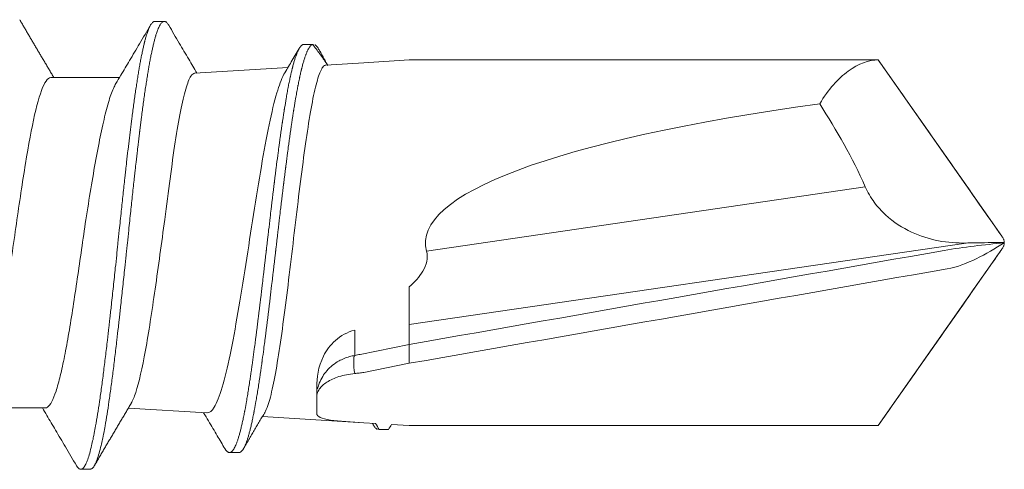
# Model space of a CAD drawing. Units: millimetres. Extents: x -1600 to 2308, y 1557 to 4214.
# Drawn here: x -1400 to -1391, y 2247 to 2252 of the extents above; entities that cross this region are included whole.
import ezdxf

# ---------------------------------------------------------------- set-up
doc = ezdxf.new("R2010")
doc.units = ezdxf.units.MM
doc.layers.add('1', color=7, linetype='Continuous', true_color=0xffffff)
doc.layers.add('160', color=7, linetype='Continuous', true_color=0xffffff)
doc.layers.add('90%', color=7, linetype='Continuous', transparency=0.9)

# ---------------------------------------------------------------- blocks, each defined once
blk = doc.blocks.new('Sockelabschluss')
at = {"layer": '1', "color": 251, "linetype": 'Continuous', "lineweight": 5, "true_color": 0x636466}
for p, q in [((10.4498, 2.4295), (9.4568, 2.3674)), ((10.5634, 2.4366), (10.4498, 2.4295)), ((10.8934, 2.4572), (10.7189, 2.4463)), ((10.8934, 2.4572), (15.4822, 2.4572)), ((8.9134, 2.3334), (8.1442, 2.2854)), ((9.9877, 2.3379), (9.9877, 2.0782)), ((7.3306, 2.2839), (6.6848, 2.2839)), ((10.4498, 1.9373), (10.8934, 1.8473)), ((10.3593, 1.5235), (10.3593, 1.7698)), ((10.4138, 1.7597), (10.8934, 1.6625)), ((10.8934, 1.4688), (10.8934, 1.6625)), ((10.8934, 1.4688), (16.3408, 0.6698)), ((10.8934, 1.4688), (10.8934, 1.3972)), ((10.8934, 1.0984), (10.8934, 1.3972)), ((15.3548, 0.1187), (11.0624, 0.7482)), ((7.3866, -0.9506), (8.0569, -0.9506)), ((8.7927, -0.9926), (9.7064, -1.0497)), ((10.0771, -1.0728), (10.4498, -1.0961)), ((10.8934, -1.1239), (10.4498, -1.0961)), ((10.8934, -1.1239), (15.4822, -1.1239))]:
    blk.add_line(p, q, dxfattribs=at)
blk.add_ellipse((22.0777, 0.6667), major_axis=(11.0267, 0), ratio=0.162381, start_param=3.09602, end_param=4.004738, dxfattribs=at)
for points, knots in [([(7.6354, 2.8485), (7.5996, 2.7874), (7.5316, 2.6717), (7.4351, 2.508), (7.3599, 2.3808), (7.3169, 2.3083), (7.3023, 2.2839)], [0, 0, 0, 0, 0.324109, 0.614011, 0.869875, 1, 1, 1, 1]), ([(7.6354, 2.8484), (7.6369, 2.851), (7.6417, 2.8588), (7.6497, 2.8695), (7.6594, 2.8786), (7.6722, 2.8856), (7.6882, 2.8847), (7.7043, 2.8713), (7.7172, 2.8528), (7.7302, 2.8292), (7.7463, 2.7903), (7.7655, 2.7294), (7.7827, 2.6623), (7.7956, 2.6043), (7.8041, 2.5631), (7.8127, 2.52), (7.8255, 2.4505), (7.8428, 2.3482), (7.862, 2.2228), (7.8781, 2.1084), (7.8911, 2.0114), (7.904, 1.9119), (7.92, 1.7829), (7.9376, 1.6341), (7.9505, 1.5215), (7.9586, 1.4495), (7.9667, 1.3768), (7.9796, 1.2592), (7.9973, 1.0953), (8.0145, 0.9329), (8.0274, 0.8105), (8.0358, 0.7295), (8.0444, 0.6483), (8.0573, 0.5245), (8.0683, 0.4204), (8.0748, 0.359)], [0, 0, 0, 0, 0.010429, 0.032419, 0.054409, 0.0764, 0.120381, 0.164362, 0.186352, 0.208343, 0.252324, 0.296305, 0.340286, 0.370523, 0.384267, 0.398011, 0.428248, 0.472229, 0.51621, 0.56019, 0.582181, 0.604171, 0.648152, 0.692133, 0.725119, 0.736114, 0.74711, 0.780095, 0.824076, 0.868057, 0.898294, 0.912038, 0.925782, 0.956019, 1, 1, 1, 1]), ([(8.1672, 0.359), (8.1607, 0.4204), (8.1497, 0.5246), (8.1368, 0.6484), (8.1283, 0.7295), (8.1198, 0.8105), (8.1069, 0.9329), (8.0897, 1.0953), (8.072, 1.2594), (8.0591, 1.3769), (8.051, 1.4495), (8.0429, 1.5215), (8.0301, 1.6342), (8.0124, 1.783), (7.9964, 1.9119), (7.9835, 2.0115), (7.9705, 2.1084), (7.9544, 2.2228), (7.9352, 2.3483), (7.918, 2.4505), (7.9051, 2.52), (7.8966, 2.5631), (7.888, 2.6043), (7.8751, 2.6623), (7.8579, 2.7294), (7.8387, 2.7903), (7.8226, 2.8292), (7.8096, 2.8528), (7.7967, 2.8713), (7.7834, 2.8824), (7.7734, 2.8846), (7.7698, 2.8846)], [0, 0, 0, 0, 0.048626, 0.082057, 0.097252, 0.112448, 0.145879, 0.194505, 0.243131, 0.279601, 0.291757, 0.303914, 0.340384, 0.38901, 0.437636, 0.461949, 0.486262, 0.534888, 0.583515, 0.632141, 0.665571, 0.680767, 0.695963, 0.729393, 0.77802, 0.826646, 0.875272, 0.899585, 0.923898, 0.972525, 1, 1, 1, 1]), ([(9.8666, -1.275), (9.865, -1.2752), (9.8617, -1.2753), (9.855, -1.2744), (9.8468, -1.2709), (9.8385, -1.2645), (9.8326, -1.2584), (9.8297, -1.255), (9.8281, -1.2529), (9.8264, -1.2508), (9.8243, -1.2479), (9.821, -1.2431), (9.8168, -1.2365), (9.8126, -1.2292), (9.8097, -1.2237), (9.808, -1.2204), (9.8055, -1.2154), (9.8018, -1.2076), (9.7968, -1.1962), (9.7927, -1.1861), (9.7894, -1.1776), (9.7861, -1.1688), (9.782, -1.1573), (9.7754, -1.1377), (9.7672, -1.1112), (9.7589, -1.0819), (9.7531, -1.06), (9.7503, -1.0486), (9.7486, -1.042), (9.7469, -1.0354), (9.7449, -1.0269), (9.7415, -1.0131), (9.7374, -0.9953), (9.7332, -0.977), (9.7303, -0.9638), (9.7287, -0.9562), (9.7262, -0.9446), (9.7225, -0.9271), (9.7176, -0.903), (9.7135, -0.8823), (9.7102, -0.8655), (9.7069, -0.8484), (9.7028, -0.8266), (9.6963, -0.7909), (9.6865, -0.7352), (9.6774, -0.6811), (9.6713, -0.6427), (9.6696, -0.6324), (9.668, -0.622), (9.6659, -0.6089), (9.6626, -0.5877), (9.6585, -0.5609), (9.6544, -0.5336), (9.6515, -0.5143), (9.6498, -0.5033), (9.6474, -0.4866), (9.6437, -0.4614), (9.6388, -0.4273), (9.6347, -0.3986), (9.6315, -0.3753), (9.6282, -0.352), (9.6241, -0.3225), (9.6176, -0.2747), (9.6079, -0.2017), (9.5989, -0.1327), (9.5928, -0.0847), (9.5911, -0.0718), (9.5895, -0.0589), (9.5875, -0.0427), (9.5842, -0.0167), (9.5801, 0.0161), (9.576, 0.0491), (9.5731, 0.0724), (9.5715, 0.0856), (9.569, 0.1056), (9.5654, 0.1356), (9.5605, 0.1757), (9.5564, 0.2092), (9.5532, 0.2362), (9.55, 0.2631), (9.5459, 0.297), (9.5394, 0.3514), (9.5298, 0.4334), (9.5209, 0.5094), (9.5148, 0.5616), (9.5131, 0.5755), (9.5115, 0.5895), (9.5095, 0.6069), (9.5062, 0.6349), (9.5021, 0.67), (9.4981, 0.7051), (9.4952, 0.7296), (9.4936, 0.7436), (9.4911, 0.7645), (9.4875, 0.7959), (9.4827, 0.8376), (9.4778, 0.8791), (9.473, 0.9205), (9.4682, 0.9618), (9.4617, 1.0167), (9.4521, 1.0986), (9.4433, 1.1731), (9.4372, 1.2236), (9.4356, 1.2371), (9.434, 1.2505), (9.432, 1.2673), (9.4287, 1.2942), (9.4247, 1.3276), (9.4206, 1.3608), (9.4178, 1.3839), (9.4162, 1.397), (9.4137, 1.4167), (9.4101, 1.446), (9.4053, 1.4846), (9.4005, 1.5229), (9.3957, 1.5607), (9.3909, 1.5981), (9.3845, 1.6474), (9.3749, 1.7202), (9.3661, 1.7851), (9.3601, 1.8285), (9.3585, 1.84), (9.3569, 1.8514), (9.3549, 1.8657), (9.3517, 1.8885), (9.3476, 1.9166), (9.3436, 1.9443), (9.3408, 1.9635), (9.3392, 1.9744), (9.3368, 1.9906), (9.3332, 2.0146), (9.3284, 2.046), (9.3236, 2.0768), (9.3188, 2.1069), (9.314, 2.1364), (9.3077, 2.1749), (9.2982, 2.2307), (9.2894, 2.279), (9.2835, 2.3105), (9.2819, 2.3189), (9.2795, 2.3313), (9.2759, 2.3496), (9.2711, 2.3735), (9.2663, 2.3966), (9.2599, 2.4264), (9.2535, 2.4547), (9.2471, 2.4814), (9.2424, 2.5007), (9.2376, 2.5191), (9.2313, 2.5427), (9.2234, 2.5701), (9.2155, 2.595), (9.2092, 2.6133), (9.2029, 2.6306), (9.195, 2.6502), (9.1854, 2.6706), (9.1775, 2.6847), (9.1719, 2.6931), (9.1688, 2.6975), (9.1656, 2.7015), (9.1617, 2.7061), (9.1554, 2.7123), (9.1475, 2.7179), (9.1381, 2.7212), (9.1287, 2.7212), (9.1208, 2.7184), (9.1153, 2.7149), (9.1122, 2.7125), (9.109, 2.7098), (9.1051, 2.7059), (9.1003, 2.7003), (9.0964, 2.695), (9.0936, 2.6909), (9.092, 2.6884), (9.0905, 2.6859), (9.0893, 2.684), (9.0885, 2.6826), (9.0885, 2.6826)], [0, 0, 0, 0, 0.006218, 0.012449, 0.024909, 0.037369, 0.0436, 0.046715, 0.048272, 0.04983, 0.052945, 0.05606, 0.06229, 0.06852, 0.071635, 0.073193, 0.074751, 0.080981, 0.087211, 0.093441, 0.096556, 0.099671, 0.105901, 0.112132, 0.124592, 0.137052, 0.143283, 0.146398, 0.147955, 0.149513, 0.152628, 0.155743, 0.161973, 0.168203, 0.171318, 0.172876, 0.174434, 0.180664, 0.186894, 0.193124, 0.196239, 0.199354, 0.205584, 0.211815, 0.224275, 0.242966, 0.246081, 0.247638, 0.249196, 0.252311, 0.255426, 0.261656, 0.267886, 0.271001, 0.272559, 0.274117, 0.280347, 0.286577, 0.292807, 0.295922, 0.299037, 0.305267, 0.311498, 0.323958, 0.342649, 0.345764, 0.347321, 0.348879, 0.351994, 0.355109, 0.361339, 0.367569, 0.370684, 0.372242, 0.3738, 0.38003, 0.38626, 0.39249, 0.395605, 0.39872, 0.40495, 0.411181, 0.423641, 0.442332, 0.445447, 0.447004, 0.448562, 0.451677, 0.454792, 0.461022, 0.467252, 0.470367, 0.471925, 0.473483, 0.479713, 0.485943, 0.492173, 0.498403, 0.504633, 0.510864, 0.523324, 0.542015, 0.54513, 0.546687, 0.548245, 0.55136, 0.554475, 0.560705, 0.566935, 0.57005, 0.571608, 0.573166, 0.579396, 0.585626, 0.591856, 0.598086, 0.604316, 0.610547, 0.623007, 0.641698, 0.644813, 0.64637, 0.647928, 0.651043, 0.654158, 0.660388, 0.666618, 0.669733, 0.671291, 0.672849, 0.679079, 0.685309, 0.691539, 0.697769, 0.703999, 0.71023, 0.72269, 0.741381, 0.744496, 0.746053, 0.747611, 0.753841, 0.760071, 0.766301, 0.772532, 0.784992, 0.791222, 0.797452, 0.803683, 0.809913, 0.822373, 0.834833, 0.841064, 0.847294, 0.859754, 0.872215, 0.884675, 0.890905, 0.89402, 0.897135, 0.903366, 0.909596, 0.922056, 0.934516, 0.946977, 0.959437, 0.965667, 0.968782, 0.971898, 0.978128, 0.984358, 0.990588, 0.993703, 0.995261, 0.996818, 0.999933, 1, 1, 1, 1]), ([(9.2259, 2.7211), (9.2275, 2.7211), (9.2321, 2.7207), (9.2399, 2.7179), (9.2478, 2.7124), (9.2541, 2.7062), (9.258, 2.7016), (9.2612, 2.6976), (9.2643, 2.6932), (9.2699, 2.6849), (9.2778, 2.6708), (9.2874, 2.6504), (9.2953, 2.6308), (9.3016, 2.6136), (9.3079, 2.5953), (9.3158, 2.5705), (9.3237, 2.543), (9.33, 2.5195), (9.3348, 2.5011), (9.3395, 2.4818), (9.3459, 2.4552), (9.3523, 2.4269), (9.3587, 2.397), (9.3635, 2.3739), (9.3683, 2.3502), (9.3719, 2.3318), (9.3743, 2.3194), (9.3759, 2.3111), (9.3818, 2.2796), (9.3906, 2.2313), (9.4001, 2.1755), (9.4064, 2.1371), (9.4112, 2.1076), (9.416, 2.0775), (9.4208, 2.0467), (9.4256, 2.0153), (9.4292, 1.9913), (9.4316, 1.9751), (9.4332, 1.9642), (9.436, 1.9451), (9.4401, 1.9174), (9.4441, 1.8892), (9.4473, 1.8665), (9.4493, 1.8522), (9.4509, 1.8407), (9.4525, 1.8293), (9.4585, 1.7859), (9.4673, 1.7211), (9.4769, 1.6483), (9.4833, 1.599), (9.4881, 1.5616), (9.4929, 1.5238), (9.4977, 1.4855), (9.5025, 1.4469), (9.5061, 1.4176), (9.5086, 1.398), (9.5102, 1.3848), (9.513, 1.3617), (9.5171, 1.3285), (9.5211, 1.2951), (9.5244, 1.2683), (9.5264, 1.2515), (9.528, 1.2381), (9.5296, 1.2246), (9.5357, 1.1741), (9.5445, 1.0996), (9.5541, 1.0177), (9.5606, 0.9628), (9.5654, 0.9215), (9.5702, 0.8801), (9.5751, 0.8386), (9.5799, 0.7969), (9.5836, 0.7656), (9.586, 0.7446), (9.5876, 0.7306), (9.5905, 0.7061), (9.5945, 0.6711), (9.5986, 0.636), (9.6019, 0.608), (9.6039, 0.5905), (9.6055, 0.5766), (9.6072, 0.5627), (9.6133, 0.5105), (9.6222, 0.4345), (9.6319, 0.3525), (9.6383, 0.2981), (9.6424, 0.2642), (9.6456, 0.2372), (9.6488, 0.2103), (9.6529, 0.1767), (9.6578, 0.1366), (9.6614, 0.1067), (9.6639, 0.0867), (9.6655, 0.0734), (9.6684, 0.0502), (9.6725, 0.0172), (9.6766, -0.0156), (9.6799, -0.0417), (9.6819, -0.0579), (9.6836, -0.0708), (9.6852, -0.0836), (9.6913, -0.1317), (9.7003, -0.2006), (9.71, -0.2737), (9.7165, -0.3215), (9.7206, -0.351), (9.7239, -0.3744), (9.7271, -0.3976), (9.7312, -0.4263), (9.7361, -0.4604), (9.7398, -0.4856), (9.7422, -0.5023), (9.7439, -0.5134), (9.7468, -0.5327), (9.7509, -0.56), (9.755, -0.5868), (9.7583, -0.608), (9.7604, -0.6211), (9.762, -0.6315), (9.7637, -0.6418), (9.7699, -0.6802), (9.7789, -0.7344), (9.7887, -0.79), (9.7952, -0.8258), (9.7993, -0.8476), (9.8026, -0.8647), (9.8059, -0.8816), (9.81, -0.9022), (9.8149, -0.9264), (9.8186, -0.944), (9.8211, -0.9555), (9.8227, -0.9631), (9.8256, -0.9763), (9.8298, -0.9947), (9.8339, -1.0125), (9.8373, -1.0263), (9.8393, -1.0348), (9.841, -1.0414), (9.8427, -1.048), (9.8456, -1.0594), (9.8513, -1.0814), (9.8596, -1.1107), (9.8678, -1.1372), (9.8744, -1.1568), (9.8785, -1.1684), (9.8818, -1.1772), (9.8851, -1.1857), (9.8892, -1.1959), (9.8942, -1.2072), (9.8979, -1.2151), (9.9004, -1.2201), (9.9021, -1.2234), (9.905, -1.2289), (9.9092, -1.2363), (9.9134, -1.2429), (9.9167, -1.2477), (9.9188, -1.2506), (9.9205, -1.2527), (9.9221, -1.2548), (9.925, -1.2583), (9.9309, -1.2644), (9.939, -1.2707), (9.9454, -1.2734), (9.9485, -1.2742)], [0, 0, 0, 0, 0.006569, 0.020005, 0.033442, 0.04016, 0.046878, 0.050237, 0.053596, 0.060314, 0.073751, 0.087187, 0.100623, 0.107341, 0.11406, 0.127496, 0.140932, 0.14765, 0.154369, 0.161087, 0.167805, 0.181241, 0.187959, 0.194678, 0.201396, 0.208114, 0.209794, 0.211473, 0.214832, 0.234987, 0.248423, 0.255141, 0.261859, 0.268577, 0.275296, 0.282014, 0.288732, 0.290412, 0.292091, 0.29545, 0.302168, 0.308886, 0.312246, 0.315605, 0.317284, 0.318964, 0.322323, 0.342477, 0.355914, 0.362632, 0.36935, 0.376068, 0.382786, 0.389505, 0.396223, 0.397902, 0.399582, 0.402941, 0.409659, 0.416377, 0.419736, 0.423095, 0.424775, 0.426454, 0.429814, 0.449968, 0.463404, 0.470123, 0.476841, 0.483559, 0.490277, 0.496995, 0.503713, 0.505393, 0.507072, 0.510432, 0.51715, 0.523868, 0.527227, 0.530586, 0.532266, 0.533945, 0.537304, 0.557459, 0.570895, 0.577613, 0.584331, 0.58769, 0.59105, 0.597768, 0.604486, 0.611204, 0.612884, 0.614563, 0.617922, 0.62464, 0.631359, 0.634718, 0.638077, 0.639756, 0.641436, 0.644795, 0.664949, 0.678386, 0.685104, 0.691822, 0.695181, 0.69854, 0.705258, 0.711977, 0.718695, 0.720374, 0.722054, 0.725413, 0.732131, 0.738849, 0.742208, 0.745567, 0.747247, 0.748927, 0.752286, 0.77244, 0.785876, 0.792595, 0.799313, 0.802672, 0.806031, 0.812749, 0.819467, 0.826185, 0.827865, 0.829545, 0.832904, 0.839622, 0.84634, 0.849699, 0.853058, 0.854738, 0.856417, 0.859776, 0.866494, 0.879931, 0.893367, 0.900085, 0.906804, 0.910163, 0.913522, 0.92024, 0.926958, 0.933676, 0.935356, 0.937035, 0.940394, 0.947113, 0.953831, 0.95719, 0.960549, 0.962228, 0.963908, 0.967267, 0.973985, 0.987422, 1, 1, 1, 1]), ([(9.0886, 2.6828), (9.0639, 2.6409), (9.0105, 2.5506), (8.941, 2.4335), (8.8962, 2.3582), (8.8801, 2.3313)], [0, 0, 0, 0, 0.357208, 0.769833, 1, 1, 1, 1]), ([(9.9877, 2.3379), (9.9877, 2.3707), (10.0359, 2.3913), (10.2061, 2.4156), (10.3269, 2.4218), (10.4498, 2.4295)], [0, 0, 0, 0, 0.5, 0.5, 1, 1, 1, 1]), ([(10.5805, 2.4934), (10.5791, 2.4928), (10.5758, 2.4911), (10.5709, 2.4878), (10.5638, 2.4819), (10.5568, 2.4742), (10.5507, 2.4657), (10.5476, 2.461), (10.5458, 2.4582), (10.544, 2.4554), (10.5418, 2.4516), (10.5394, 2.4473), (10.5378, 2.4443), (10.5371, 2.443)], [0, 0, 0, 0, 0.10151, 0.223038, 0.344567, 0.587624, 0.709153, 0.769917, 0.800299, 0.830681, 0.891446, 0.95221, 1, 1, 1, 1]), ([(10.5976, 2.4957), (10.5975, 2.4957), (10.5959, 2.4959), (10.5944, 2.496), (10.593, 2.496)], [0, 0, 0, 0, 0.07002, 1, 1, 1, 1]), ([(10.6902, 2.4957), (10.6825, 2.4957), (10.6748, 2.4957), (10.6555, 2.4957), (10.6439, 2.4957), (10.6207, 2.4957), (10.6092, 2.4957), (10.5976, 2.4957)], [0, 0, 0, 0, 0.25, 0.25, 0.625, 0.625, 1, 1, 1, 1]), ([(10.6856, 2.496), (10.687, 2.496), (10.6885, 2.4959), (10.69, 2.4957), (10.6902, 2.4957)], [0, 0, 0, 0, 0.874705, 1, 1, 1, 1]), ([(15.4822, 2.4572), (15.5863, 2.3085), (15.7944, 2.0112), (16.0546, 1.6396), (16.2628, 1.3424), (16.4189, 1.1193), (16.548, 0.9352), (16.6249, 0.825), (16.6499, 0.7894)], [0, 0, 0, 0, 0.267393, 0.534786, 0.668482, 0.802179, 0.935875, 1, 1, 1, 1]), ([(8.9138, 2.3335), (8.9376, 2.3349), (8.9616, 2.3155), (9.0109, 2.2339), (9.037, 2.1671), (9.088, 1.9945), (9.114, 1.886), (9.1651, 1.6403), (9.1908, 1.5002), (9.242, 1.2019), (9.2674, 1.0431), (9.3185, 0.7166), (9.3436, 0.5532), (9.3948, 0.2265), (9.4199, 0.0697), (9.4706, -0.227), (9.496, -0.3653), (9.5465, -0.6083), (9.572, -0.7153), (9.6187, -0.8743), (9.6407, -0.9337), (9.6625, -0.9756)], [0, 0, 0, 0, 0.094239, 0.094239, 0.196394, 0.196394, 0.298549, 0.298549, 0.400705, 0.400705, 0.50286, 0.50286, 0.605016, 0.605016, 0.707171, 0.707171, 0.809327, 0.809327, 0.911482, 0.911482, 1, 1, 1, 1]), ([(10.0771, -1.0728), (10.0674, -1.0722), (10.0576, -1.0657), (10.0317, -1.0327), (10.0157, -0.9963), (9.9832, -0.8921), (9.9669, -0.8245), (9.9346, -0.6642), (9.9182, -0.5693), (9.8695, -0.2558), (9.8369, -0.0029), (9.7881, 0.3977), (9.7715, 0.5371), (9.739, 0.8112), (9.7227, 0.9482), (9.6897, 1.2161), (9.6735, 1.3437), (9.6407, 1.586), (9.6241, 1.7004), (9.5914, 1.9038), (9.5748, 1.9955), (9.5419, 2.1499), (9.5256, 2.2126), (9.499, 2.2894), (9.4891, 2.3124), (9.4791, 2.3295)], [0, 0, 0, 0, 0.049207, 0.049207, 0.131151, 0.131151, 0.213095, 0.213095, 0.295038, 0.295038, 0.458926, 0.458926, 0.540869, 0.540869, 0.622813, 0.622813, 0.704757, 0.704757, 0.786701, 0.786701, 0.868644, 0.868644, 0.950588, 0.950588, 1, 1, 1, 1]), ([(7.3864, -0.9506), (7.378, -0.9506), (7.3696, -0.9474), (7.3463, -0.9296), (7.3312, -0.9081), (7.2867, -0.8158), (7.2567, -0.715), (7.1974, -0.4534), (7.1674, -0.2897), (7.1228, -0.0179), (7.1079, 0.0787), (7.078, 0.2767), (7.0632, 0.3776), (7.0335, 0.5832), (7.0184, 0.6886), (6.9887, 0.8949), (6.9739, 0.9966), (6.9441, 1.1969), (6.929, 1.295), (6.8994, 1.4798), (6.8846, 1.5676), (6.8395, 1.8164), (6.8101, 1.9549), (6.7652, 2.1133), (6.7504, 2.1568), (6.7281, 2.2084), (6.7207, 2.2234), (6.7132, 2.2359)], [0, 0, 0, 0, 0.037701, 0.037701, 0.104075, 0.104075, 0.236825, 0.236825, 0.369574, 0.369574, 0.435948, 0.435948, 0.502323, 0.502323, 0.568698, 0.568698, 0.635072, 0.635072, 0.701447, 0.701447, 0.767822, 0.767822, 0.900571, 0.900571, 0.966945, 0.966945, 1, 1, 1, 1]), ([(7.3305, 2.2839), (7.3381, 2.2839), (7.3456, 2.2814), (7.3669, 2.267), (7.381, 2.2488), (7.4087, 2.1961), (7.4225, 2.1618), (7.4502, 2.077), (7.4642, 2.0261), (7.4919, 1.9118), (7.5057, 1.8482), (7.5334, 1.7079), (7.5475, 1.6309), (7.589, 1.389), (7.6169, 1.2071), (7.6722, 0.8317), (7.7, 0.6353), (7.728, 0.4422)], [0, 0, 0, 0, 0.056999, 0.056999, 0.161777, 0.161777, 0.266555, 0.266555, 0.371333, 0.371333, 0.476111, 0.476111, 0.580889, 0.580889, 0.790444, 0.790444, 1, 1, 1, 1]), ([(8.5003, 0.4391), (8.4845, 0.554), (8.4689, 0.6685), (8.4376, 0.8964), (8.4217, 1.0112), (8.3903, 1.231), (8.3746, 1.3365), (8.343, 1.5384), (8.3271, 1.6339), (8.2799, 1.8934), (8.2481, 2.0356), (8.2016, 2.1776), (8.1866, 2.2137), (8.1717, 2.2388)], [0, 0, 0, 0, 0.144142, 0.144142, 0.288283, 0.288283, 0.432425, 0.432425, 0.576566, 0.576566, 0.864849, 0.864849, 1, 1, 1, 1]), ([(9.9877, 2.1757), (9.9885, 2.1653), (9.9899, 2.1465), (9.9998, 2.1213), (10.0158, 2.0936), (10.042, 2.0638), (10.0857, 2.0304), (10.1392, 2.0016), (10.2048, 1.9768), (10.2779, 1.9578), (10.3324, 1.9508), (10.3591, 1.9473)], [0, 0, 0, 0, 0.102487, 0.185838, 0.250049, 0.382494, 0.499838, 0.629528, 0.749862, 0.877379, 1, 1, 1, 1]), ([(10.3593, 1.5235), (10.2858, 1.5411), (10.2213, 1.5779), (10.1191, 1.6689), (10.0813, 1.7225), (10.0003, 1.8838), (9.9877, 1.9899), (9.9877, 2.0782)], [0, 0, 0, 0, 0.25, 0.25, 0.5, 0.5, 1, 1, 1, 1]), ([(10.3593, 1.7698), (10.3416, 1.7736), (10.3056, 1.7812), (10.2539, 1.7998), (10.1978, 1.827), (10.1395, 1.8662), (10.0859, 1.9175), (10.0421, 1.9768), (10.0127, 2.0367), (9.9999, 2.0785), (9.9961, 2.0971)], [0, 0, 0, 0, 0.09503, 0.192457, 0.292565, 0.433336, 0.585086, 0.722646, 0.877619, 1, 1, 1, 1]), ([(10.3593, 1.7698), (10.3527, 1.7784), (10.3489, 1.8011), (10.3488, 1.865), (10.3525, 1.9059), (10.3591, 1.9473)], [0, 0, 0, 0, 0.5, 0.5, 1, 1, 1, 1]), ([(10.3591, 1.9473), (10.3739, 1.9458), (10.4039, 1.9427), (10.4343, 1.9391), (10.4498, 1.9373)], [0, 0, 0, 0, 0.492031, 1, 1, 1, 1]), ([(10.8934, 1.8473), (10.8934, 1.8364), (10.8934, 1.8147), (10.8934, 1.7825), (10.8934, 1.7527), (10.8934, 1.7353), (10.8934, 1.7271)], [0, 0, 0, 0, 0.250958, 0.500116, 0.765689, 1, 1, 1, 1]), ([(10.8934, 1.8473), (12.6481, 1.5389), (14.4028, 1.2306), (16.3524, 0.8879), (16.534, 0.7773), (16.7155, 0.6667)], [0, 0, 0, 0, 0.9, 0.9, 1, 1, 1, 1]), ([(10.8934, 1.7271), (10.8934, 1.7188), (10.8934, 1.7027), (10.8934, 1.684), (10.8934, 1.6698), (10.8934, 1.6649), (10.8934, 1.6625)], [0, 0, 0, 0, 0.259006, 0.499995, 0.754138, 1, 1, 1, 1]), ([(16.7155, 0.6667), (16.5182, 0.6877), (16.3209, 0.7087), (14.3818, 1.0494), (12.6376, 1.356), (10.8934, 1.6625)], [0, 0, 0, 0, 0.100542, 0.100542, 1, 1, 1, 1]), ([(11.0624, 0.7482), (11.0812, 0.8152), (11.0598, 0.8861), (10.991, 1.0027), (10.9441, 1.0531), (10.8934, 1.0984)], [0, 0, 0, 0, 0.5, 0.5, 1, 1, 1, 1]), ([(16.6499, 0.7894), (16.651, 0.7879), (16.6647, 0.7685), (16.6784, 0.749), (16.691, 0.7308)], [0, 0, 0, 0, 0.077483, 1, 1, 1, 1]), ([(16.691, 0.7308), (16.6914, 0.7303), (16.694, 0.7265), (16.6965, 0.7228), (16.6986, 0.7196)], [0, 0, 0, 0, 0.149618, 1, 1, 1, 1]), ([(16.6986, 0.7196), (16.6996, 0.718), (16.7036, 0.7117), (16.7081, 0.7034), (16.7107, 0.6962), (16.7113, 0.6943)], [0, 0, 0, 0, 0.192947, 0.791248, 1, 1, 1, 1]), ([(16.3408, 0.6698), (16.1614, 0.6731), (15.9805, 0.6431), (15.7187, 0.5212), (15.6326, 0.467), (15.5138, 0.3573), (15.4767, 0.3165), (15.4096, 0.2254), (15.3791, 0.174), (15.3548, 0.1187)], [0, 0, 0, 0, 0.5, 0.5, 0.75, 0.75, 0.875, 0.875, 1, 1, 1, 1]), ([(16.3408, 0.6698), (16.3893, 0.6689), (16.4377, 0.6681), (16.5327, 0.6664), (16.5793, 0.6655), (16.6452, 0.6643), (16.6647, 0.6639), (16.692, 0.6636), (16.6999, 0.6637), (16.71, 0.6649), (16.7134, 0.6656), (16.7155, 0.6667), (16.7155, 0.6667), (16.7155, 0.6667)], [0, 0, 0, 0, 0.375709, 0.375709, 0.736526, 0.736526, 0.88689, 0.88689, 0.952455, 0.952455, 0.999816, 0.999816, 1, 1, 1, 1]), ([(16.6499, 0.5439), (16.651, 0.5454), (16.6647, 0.5649), (16.6784, 0.5843), (16.691, 0.6025)], [0, 0, 0, 0, 0.077483, 1, 1, 1, 1]), ([(16.691, 0.6025), (16.6914, 0.6031), (16.694, 0.6068), (16.6965, 0.6105), (16.6986, 0.6138)], [0, 0, 0, 0, 0.149618, 1, 1, 1, 1]), ([(16.6986, 0.6138), (16.6996, 0.6153), (16.7036, 0.6217), (16.7081, 0.63), (16.7107, 0.6371), (16.7113, 0.639)], [0, 0, 0, 0, 0.192947, 0.791248, 1, 1, 1, 1]), ([(15.4822, -1.1239), (15.5863, -0.9752), (15.7944, -0.6779), (16.0546, -0.3063), (16.2628, -0.009), (16.4189, 0.214), (16.548, 0.3982), (16.6249, 0.5083), (16.6499, 0.5439)], [0, 0, 0, 0, 0.267393, 0.534786, 0.668482, 0.802179, 0.935875, 1, 1, 1, 1]), ([(7.728, 0.4422), (7.7444, 0.3377), (7.7607, 0.2362), (7.7933, 0.0394), (7.8099, -0.0568), (7.8426, -0.2381), (7.8589, -0.3225), (7.8915, -0.4793), (7.9081, -0.5521), (7.9406, -0.6793), (7.9569, -0.7345), (7.9898, -0.8279), (8.0062, -0.8656), (8.0227, -0.8934), (8.0229, -0.8936), (8.023, -0.8939)], [0, 0, 0, 0, 0.166417, 0.166417, 0.332834, 0.332834, 0.499251, 0.499251, 0.665668, 0.665668, 0.832085, 0.832085, 0.998502, 0.998502, 1, 1, 1, 1]), ([(8.793, -0.9926), (8.7808, -0.9919), (8.7686, -0.9822), (8.7394, -0.9382), (8.7222, -0.8951), (8.6884, -0.7793), (8.6713, -0.7052), (8.6372, -0.5306), (8.6203, -0.4314), (8.5689, -0.0975), (8.5348, 0.1638), (8.5003, 0.4391)], [0, 0, 0, 0, 0.126409, 0.126409, 0.301127, 0.301127, 0.475845, 0.475845, 0.650564, 0.650564, 1, 1, 1, 1]), ([(8.4036, -1.5003), (8.4032, -1.5003), (8.3998, -1.5002), (8.3934, -1.4987), (8.3844, -1.4934), (8.3754, -1.4849), (8.3665, -1.4732), (8.3576, -1.4584), (8.3487, -1.4405), (8.3384, -1.416), (8.3295, -1.391), (8.3228, -1.37), (8.3198, -1.3602), (8.3168, -1.3502), (8.3131, -1.3372), (8.3086, -1.3208), (8.3049, -1.3066), (8.3019, -1.2948), (8.2989, -1.2829), (8.2937, -1.2614), (8.2863, -1.2289), (8.2775, -1.1873), (8.2687, -1.143), (8.2598, -1.0961), (8.2532, -1.0588), (8.2488, -1.0331), (8.2458, -1.0157), (8.2406, -0.9847), (8.2332, -0.9388), (8.2243, -0.8813), (8.2154, -0.8218), (8.2066, -0.7603), (8.1978, -0.6969), (8.189, -0.6315), (8.1817, -0.5754), (8.1759, -0.5295), (8.1715, -0.4946), (8.167, -0.4592), (8.1637, -0.4323), (8.1615, -0.4142), (8.16, -0.4021), (8.1574, -0.3808), (8.1538, -0.3501), (8.1493, -0.3128), (8.1456, -0.2816), (8.1427, -0.2565), (8.1368, -0.2061), (8.1288, -0.1359), (8.12, -0.0582), (8.1142, -0.0058), (8.1084, 0.0469), (8.1011, 0.1134), (8.0895, 0.2211), (8.0807, 0.3034), (8.0748, 0.359)], [0, 0, 0, 0, 0.003594, 0.030523, 0.057453, 0.084383, 0.111313, 0.138243, 0.165173, 0.192103, 0.232498, 0.245963, 0.252695, 0.259428, 0.272893, 0.286358, 0.299822, 0.306555, 0.313287, 0.326752, 0.353682, 0.380612, 0.407542, 0.434472, 0.461402, 0.468134, 0.474867, 0.488332, 0.515262, 0.542192, 0.569122, 0.596051, 0.622981, 0.649911, 0.676841, 0.690306, 0.703771, 0.717236, 0.730701, 0.734067, 0.737433, 0.744166, 0.757631, 0.771096, 0.784561, 0.791293, 0.798026, 0.838421, 0.86535, 0.878815, 0.89228, 0.91921, 0.94614, 1, 1, 1, 1]), ([(8.1672, 0.359), (8.1731, 0.3034), (8.1819, 0.2211), (8.1935, 0.1134), (8.2008, 0.0469), (8.2066, -0.0058), (8.2125, -0.0581), (8.2212, -0.1359), (8.2292, -0.206), (8.2351, -0.2564), (8.238, -0.2815), (8.2417, -0.3128), (8.2462, -0.35), (8.2499, -0.3807), (8.2525, -0.402), (8.2539, -0.4141), (8.2561, -0.4323), (8.2595, -0.4592), (8.2639, -0.4946), (8.2683, -0.5295), (8.2741, -0.5753), (8.2815, -0.6314), (8.2902, -0.6968), (8.299, -0.7602), (8.3078, -0.8217), (8.3167, -0.8812), (8.3256, -0.9387), (8.333, -0.9847), (8.3382, -1.0156), (8.3412, -1.033), (8.3456, -1.0587), (8.3522, -1.096), (8.3611, -1.1429), (8.3699, -1.1873), (8.3788, -1.2289), (8.3861, -1.2613), (8.3913, -1.2828), (8.3943, -1.2948), (8.3973, -1.3065), (8.401, -1.3207), (8.4055, -1.3371), (8.4092, -1.3501), (8.4122, -1.3602), (8.4152, -1.3699), (8.4219, -1.391), (8.4308, -1.4159), (8.4411, -1.4404), (8.45, -1.4583), (8.4589, -1.4732), (8.4678, -1.4849), (8.4768, -1.4934), (8.4858, -1.4987), (8.4948, -1.5008), (8.5038, -1.4996), (8.5127, -1.4952), (8.5217, -1.4877), (8.5304, -1.4772), (8.5361, -1.4684), (8.5389, -1.4637)], [0, 0, 0, 0, 0.047706, 0.071559, 0.095412, 0.107338, 0.119265, 0.143118, 0.178897, 0.18486, 0.190824, 0.20275, 0.214677, 0.226603, 0.232566, 0.235548, 0.23853, 0.250456, 0.262383, 0.274309, 0.286236, 0.310088, 0.333941, 0.357794, 0.381647, 0.4055, 0.429353, 0.453206, 0.465133, 0.471096, 0.477059, 0.500912, 0.524765, 0.548618, 0.572471, 0.596324, 0.608251, 0.614214, 0.620177, 0.632103, 0.64403, 0.655956, 0.66192, 0.667883, 0.679809, 0.715589, 0.739442, 0.763295, 0.787148, 0.811001, 0.834854, 0.858707, 0.88256, 0.906413, 0.930265, 0.954118, 0.977971, 1, 1, 1, 1]), ([(15.4822, -1.1239), (15.39, -1.1239), (15.2872, -1.0854), (15.1388, -0.9776), (15.0901, -0.9332), (14.996, -0.8264), (14.9507, -0.7638), (14.9097, -0.6939)], [0, 0, 0, 0, 0.5, 0.5, 0.75, 0.75, 1, 1, 1, 1]), ([(8.0217, -0.8917), (8.0378, -0.9187), (8.0827, -0.9938), (8.1599, -1.1235), (8.2569, -1.2873), (8.3252, -1.403), (8.3612, -1.4642)], [0, 0, 0, 0, 0.142003, 0.394332, 0.680266, 1, 1, 1, 1]), ([(8.5388, -1.4638), (8.5732, -1.405), (8.6385, -1.2937), (8.7306, -1.1371), (8.7883, -1.0393), (8.8151, -0.994)], [0, 0, 0, 0, 0.374831, 0.71023, 1, 1, 1, 1]), ([(9.66, -0.9715), (9.6622, -0.9752), (9.6886, -1.0194), (9.7413, -1.1088), (9.7906, -1.192), (9.8162, -1.2354)], [0, 0, 0, 0, 0.041093, 0.493246, 1, 1, 1, 1]), ([(9.9479, -1.2741), (9.9705, -1.2457), (10.0159, -1.1853), (10.0651, -1.1155), (10.0917, -1.074), (10.0947, -1.0692)], [0, 0, 0, 0, 0.47609, 0.940149, 1, 1, 1, 1]), ([(10.0021, -1.2369), (10.0073, -1.2279), (10.0136, -1.2169), (10.024, -1.1982), (10.0277, -1.1917), (10.0353, -1.1779), (10.0393, -1.1706), (10.0516, -1.1483), (10.0602, -1.1327), (10.0765, -1.1028), (10.0842, -1.0887), (10.0921, -1.0743)], [0, 0, 0, 0, 0.260095, 0.260095, 0.390142, 0.390142, 0.52019, 0.52019, 0.780285, 0.780285, 1, 1, 1, 1]), ([(9.9685, -1.2723), (9.9686, -1.2723), (9.9705, -1.2714), (9.974, -1.2694), (9.9778, -1.2666), (9.9803, -1.2645), (9.9819, -1.263), (9.9849, -1.2602), (9.9891, -1.2555), (9.9933, -1.2502), (9.9966, -1.2454), (9.9987, -1.2423), (10.0004, -1.2396), (10.0014, -1.2381), (10.002, -1.2372), (10.0021, -1.2369)], [0, 0, 0, 0, 0.016417, 0.165842, 0.315267, 0.352624, 0.38998, 0.464693, 0.614118, 0.763543, 0.838255, 0.912968, 0.950324, 0.987681, 1, 1, 1, 1])]:
    blk.add_open_spline(points, degree=3, knots=knots, dxfattribs=at)
for points, degree in [([(7.7698, 2.8846), (7.7236, 2.8846), (7.6774, 2.8846)], 2), ([(8.1757, 2.2321), (7.9926, 2.5401), (7.8113, 2.8493)], 2), ([(9.226, 2.7211), (9.1797, 2.7211), (9.1335, 2.7211)], 2), ([(9.4815, 2.3257), (9.3753, 2.5044), (9.2704, 2.6837)], 2), ([(10.5372, 2.4432), (10.532, 2.4346)], 1), ([(10.5976, 2.4957), (10.5862, 2.476), (10.5748, 2.4563), (10.5634, 2.4366)], 3), ([(10.6857, 2.496), (10.6393, 2.496), (10.593, 2.496)], 2), ([(10.7189, 2.4463), (10.7093, 2.4627), (10.6998, 2.4792), (10.6902, 2.4957)], 3), ([(10.3593, 1.7698), (10.3772, 1.7668), (10.3953, 1.7635), (10.4138, 1.7597)], 3), ([(16.7113, 0.6943), (16.7141, 0.6854), (16.7155, 0.676), (16.7155, 0.6667)], 3), ([(16.7113, 0.639), (16.7141, 0.6479), (16.7155, 0.6573), (16.7155, 0.6667)], 3), ([(15.3548, 0.1187), (15.2301, -0.1652), (15.0735, -0.4315), (14.9097, -0.6939)], 3), ([(7.0806, -1.517), (7.247, -1.2333), (7.4148, -0.9505)], 2), ([(9.8633, -1.2752), (9.9096, -1.2752), (9.9558, -1.2752)], 2), ([(8.4036, -1.5003), (8.4498, -1.5003), (8.496, -1.5003)], 2)]:
    blk.add_open_spline(points, degree=degree, dxfattribs=at)
at = {"layer": '160', "color": 251, "linetype": 'Continuous', "lineweight": 5, "true_color": 0x636466}
for p, q in [((15.4822, 2.4572), (16.691, 0.7308)), ((16.691, 0.6025), (15.4822, -1.1239))]:
    blk.add_line(p, q, dxfattribs=at)

msp = doc.modelspace()

# ---------------------------------------------------------------- block references
at = {"layer": '90%', "xscale": -1, "rotation": 180}
msp.add_blockref('Sockelabschluss', (-1407.3935, 2250.36), dxfattribs=at)

doc.saveas('drawing.dxf')
